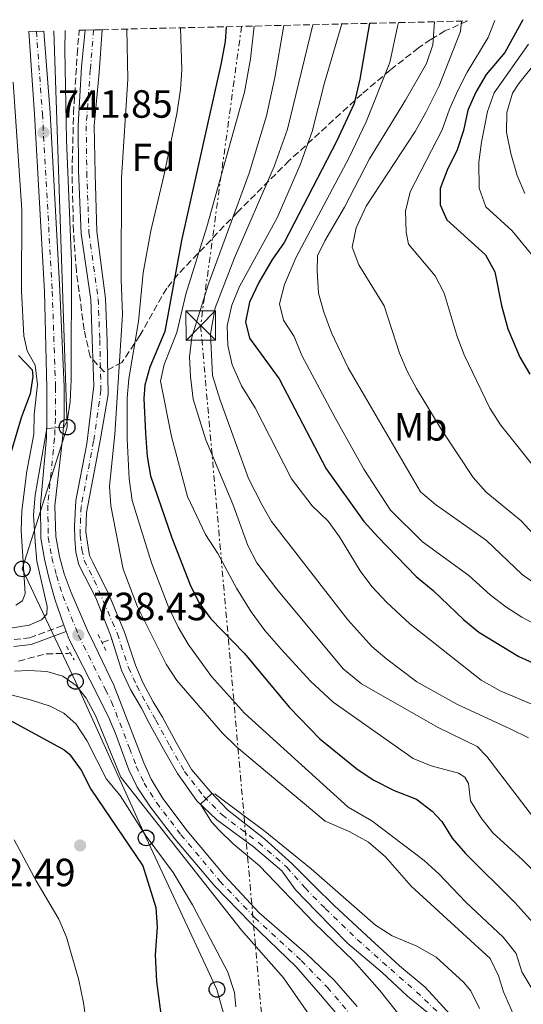
# Model space of a CAD drawing. Units: metres. Extents: x 661865 to 665328, y 4737272 to 4739666.
# Drawn here: x 662274 to 662402, y 4739348 to 4739598 of the extents above; entities that cross this region are included whole.
import ezdxf
from ezdxf.enums import TextEntityAlignment as Align

# ---------------------------------------------------------------- set-up
doc = ezdxf.new("R2010")
doc.units = ezdxf.units.M
doc.header["$MEASUREMENT"] = 0
for name, pattern in [('DGN Style 2', [1.7399219301090239, 1.043953158065414, -0.6959687720436097]), ('DGN Style 3', [2.435890702152634, 1.739921930109024, -0.6959687720436097]), ('DGN Style 4', [2.7856150101045474, 1.391937544087219, -0.6959687720436097, 0.001739921930109024, -0.6959687720436097]), ('DGN Style 7', [3.4798438602180486, 1.565929737098122, -0.6959687720436097, 0.5219765790327072, -0.6959687720436097])]:
    doc.linetypes.add(name, pattern=pattern)
for name, color, linetype, lineweight in [('Barranco lineal', 142, 'DGN Style 3', 13), ('Camino', 7, 'DGN Style 3', 0), ('Carretera', 9, 'Continuous', 0), ('Cauce permanente', 151, 'Continuous', 13), ('Cauce permanente (área)', 142, 'Continuous', 13), ('Cota de punto acotado terreno', 7, 'Continuous', 0), ('Curva de nivel directora', 30, 'Continuous', 30), ('Curva de nivel intermedia', 30, 'Continuous', 0), ('Eje cauce permanente (área)', 70, 'DGN Style 4', 0), ('Eje de carretera', 7, 'DGN Style 4', 0), ('Etiqueta de uso rústico', 92, 'Continuous', 0), ('Etiqueta de zona arbolada', 92, 'Continuous', 0), ('Línea blanca (vial)', 7, 'Continuous', 13), ('Línea eléctrica', 6, 'DGN Style 7', 0), ('Línea telefónica', 7, 'Continuous', 0), ('Margen derecho', 7, 'Continuous', 0), ('Pontón-alcantarilla (pasos de agua)', 1, 'DGN Style 2', 0), ('Poste telefónico', 7, 'Continuous', 0), ('Punto acotado terreno (símbolo)', 7, 'Continuous', 0), ('Torre eléctrica', 7, 'Continuous', 0), ('Zona arbolada', 92, 'DGN Style 3', 0)]:
    doc.layers.add(name, color=color, linetype=linetype, lineweight=lineweight)
doc.styles.add('Style-Arial', font='arial.ttf')

# ---------------------------------------------------------------- blocks, each defined once
blk = doc.blocks.new('5PATER')
at = {"layer": 'Punto acotado terreno (símbolo)', "linetype": 'Continuous', "lineweight": 0}
h = blk.add_hatch(color=51, dxfattribs=at)
edge = h.paths.add_edge_path()
edge.add_ellipse((0, 0), major_axis=(-0.1095731443231308, -0.1110710700762829), ratio=0.9994222409660317, start_angle=0, end_angle=360)
blk = doc.blocks.new('5TME')
at = {"layer": 'Torre eléctrica', "color": 7, "linetype": 'Continuous', "lineweight": 0}
for p, q in [((-0.375, 0.375), (0.375, -0.375)), ((0.3723, 0.3776), (-0.3716, -0.3784))]:
    blk.add_line(p, q, dxfattribs=at)
at = {"layer": 'Torre eléctrica', "color": 7, "linetype": 'Continuous', "lineweight": 0, "flags": 128}
blk.add_lwpolyline([(-0.375, -0.375), (0.375, -0.375), (0.375, 0.375), (-0.375, 0.375), (-0.3716, -0.3784)], dxfattribs=at)
blk = doc.blocks.new('5PTT')
at = {"layer": 'Poste telefónico', "color": 7, "linetype": 'Continuous', "lineweight": 30}
blk.add_circle((2.382683753967285e-05, 4.306399822235108e-05), 0.1995000005932858, dxfattribs=at)

msp = doc.modelspace()

# ---------------------------------------------------------------- linework, layer by layer
at = {"layer": 'Barranco lineal', "color": 142, "linetype": 'DGN Style 3', "lineweight": 13, "extrusion": (0.1382142083290934, 0.04494770998285596, 0.989381895924551), "elevation": 305293.93773758, "flags": 128}
msp.add_lwpolyline([(4302277.435271929, -2073193.266032677), (4302277.435271929, -2073195.880607211)], dxfattribs=at)
at = {"layer": 'Barranco lineal', "color": 142, "linetype": 'DGN Style 3', "lineweight": 13}
msp.add_polyline3d([(662273.9199999999, 4739435.140000001, 738.179999999993), (662280.9699999997, 4739436.99, 737.779999999999), (662286.5800000001, 4739437.08, 737.529999999999), (662287.0599999997, 4739437.24, 737.4499999999972)], dxfattribs=at)
at = {"layer": 'Camino', "color": 7, "linetype": 'DGN Style 3', "lineweight": 0}
msp.add_polyline3d([(662272.7800000015, 4739440.640000002, 739.1499999999944), (662276.7100000011, 4739441.090000001, 738.9400000000024), (662285.4899999986, 4739444.300000001, 738.4299999999931)], dxfattribs=at)
at = {"layer": 'Carretera', "color": 9, "linetype": 'Continuous', "lineweight": 0}
msp.add_polyline3d([(662356.0699999994, 4739344.05, 738.529999999999), (662350.8200000012, 4739350.270000001, 738.6300000000047), (662344.5599999982, 4739357.32, 738.679999999993), (662332.9400000019, 4739368.569999999, 738.9799999999959), (662323.8700000015, 4739377.84, 738.9799999999959), (662313.6999999993, 4739389.949999999, 739.3899999999995), (662307.5000000012, 4739397.96, 739.0899999999965), (662304.0900000002, 4739403.099999999, 738.8800000000047), (662302.0399999984, 4739407.5, 738.779999999999), (662298.5799999982, 4739416.689999999, 738.7700000000042), (662297.0200000004, 4739420.570000002, 738.7700000000042), (662293.9299999991, 4739426.74, 738.5800000000019), (662288.3099999976, 4739437.65, 738.4600000000065), (662286.7899999999, 4739440.600000001, 738.429999999993), (662286.0700000002, 4739442.65, 738.429999999993), (662285.4899999991, 4739444.3, 738.429999999993), (662283.1900000013, 4739450.869999999, 738.429999999993), (662281.6400000001, 4739456.390000001, 738.6399999999995), (662280.5100000014, 4739461.07, 738.7299999999959), (662279.6399999995, 4739466.41, 738.779999999999), (662279.539999999, 4739474.880000002, 739.0099999999949), (662281.0300000021, 4739491.970000002, 739.929999999993), (662281.1599999995, 4739496.9, 740.0800000000019), (662281.1599999995, 4739504.679999999, 740.3300000000019), (662280.5300000014, 4739529.140000001, 740.5899999999965), (662278.0199999991, 4739574.26, 742), (662276.5599999995, 4739595.319999999, 742), (662280.3700000005, 4739595.409999999, 742), (662281.9799999997, 4739574.579999999, 742), (662284.480000001, 4739529.42, 740.5899999999965), (662285.5500000018, 4739504.88, 740.3300000000019), (662285.5200000004, 4739496.920000001, 740.0800000000019), (662285.1600000005, 4739491.649999999, 739.929999999993), (662283.2100000014, 4739474.640000001, 739.0099999999949), (662283.3900000004, 4739466.800000002, 738.779999999999), (662284.329999999, 4739461.77, 738.7299999999959), (662285.5200000004, 4739457.369999999, 738.6399999999995), (662287.3000000018, 4739452.61, 738.429999999993), (662291.5100000006, 4739442.930000001, 738.429999999993), (662293.280000001, 4739439.26, 738.4700000000012), (662298.2199999985, 4739429.04, 738.5800000000019), (662305.789999999, 4739409.240000002, 738.779999999999), (662307.6499999987, 4739405.140000002, 738.8800000000047), (662310.6799999997, 4739400.140000002, 739.0899999999965), (662316.8399999997, 4739391.99, 739.3899999999995), (662326.4499999988, 4739380.500000001, 738.9799999999959), (662335.2199999996, 4739371.130000001, 738.9799999999959), (662347.2000000002, 4739360.670000001, 738.679999999993), (662354.3099999981, 4739353.970000002, 738.6300000000047), (662360.1000000016, 4739347.26, 738.529999999999)], dxfattribs=at)
at = {"layer": 'Cauce permanente', "color": 151, "linetype": 'Continuous', "lineweight": 13}
msp.add_polyline3d([(662379.8600000005, 4739344.210000001, 732.3500000000058), (662372.9800000006, 4739349.9, 732.5599999999977), (662366.5099999999, 4739355.880000001, 733.1600000000036), (662357.7699999996, 4739363.300000001, 733.2700000000042), (662349.7800000003, 4739371.430000001, 733.570000000007), (662344.4699999997, 4739376.949999999, 733.8699999999953), (662340.9100000003, 4739381.810000001, 733.8699999999953), (662333.6399999997, 4739387.960000001, 734.279999999999), (662324.3700000001, 4739394.730000001, 734.5800000000019), (662319.3499999996, 4739399.58, 735.0899999999965), (662314.4299999997, 4739406.57, 735.0899999999965), (662310.8600000005, 4739412.730000001, 735.6999999999972), (662307.1500000004, 4739419.310000001, 735.8000000000029), (662305.2000000002, 4739423.17, 735.8000000000029), (662302.4699999997, 4739427.92, 735.8000000000029), (662300.0999999996, 4739432.850000001, 735.8000000000029), (662297.6500000004, 4739440.680000001, 735.8000000000029), (662297.3300000001, 4739441.710000001, 735.8000000000029), (662293.5899999999, 4739451.25, 735.8000000000029), (662289.2699999996, 4739459.66, 735.8000000000029), (662288.4900000002, 4739462.850000001, 735.8000000000029), (662288.2199999997, 4739466.27, 735.8000000000029), (662288.1699999999, 4739469.439999999, 735.8000000000029), (662288.5300000003, 4739475.949999999, 736.1000000000058), (662291.3099999997, 4739490.439999999, 735.8999999999943), (662293.0800000001, 4739505.180000001, 736.9199999999983), (662292.7100000001, 4739517.02, 736.9199999999983), (662292.3200000003, 4739527.08, 737.1199999999953), (662289.8399999999, 4739543.810000001, 737.4199999999983), (662289.1600000003, 4739559.84, 737.4199999999983), (662289.1200000001, 4739571.380000001, 737.5200000000042), (662289.9500000002, 4739586.34, 737.7299999999959), (662290.8600000005, 4739595.66, 737.9700000000012), (662295.2000000002, 4739595.76, 738.0099999999949), (662294.4600000001, 4739584.83, 737.7299999999959), (662293.2000000002, 4739571.300000001, 737.5200000000042), (662293.4299999997, 4739559.050000001, 737.4199999999983), (662293.8799999999, 4739544.460000001, 737.4199999999983), (662296.0700000003, 4739527.41, 737.1199999999953), (662296.4900000002, 4739516.619999999, 736.9199999999983), (662296.7400000002, 4739502.960000001, 736.9199999999983), (662294.7999999998, 4739491.689999999, 735.8999999999943), (662291.1900000004, 4739472.949999999, 736.1000000000058), (662291.0199999996, 4739468, 735.8000000000029), (662291.6200000001, 4739464.130000001, 735.8000000000029), (662292, 4739461.980000001, 735.8000000000029), (662292.7999999998, 4739460.279999999, 735.8000000000029), (662296.9800000006, 4739451.880000001, 735.8000000000029), (662300.8700000001, 4739442.460000001, 735.8000000000029), (662303.7300000006, 4739434.130000001, 735.8000000000029), (662305.6100000005, 4739429.689999999, 735.8000000000029), (662308.2100000001, 4739424.779999999, 735.8000000000029), (662310.5700000003, 4739420.890000001, 735.8000000000029), (662314.0499999998, 4739414.430000001, 735.6999999999972), (662317.9199999999, 4739407.57, 735.0899999999965), (662322.8899999997, 4739401.77, 735.0899999999965), (662327.0999999996, 4739397.289999999, 734.5800000000019), (662336.5300000003, 4739389.91, 734.279999999999), (662343.5899999999, 4739383.600000001, 733.8699999999953), (662349.2300000006, 4739377.890000001, 733.8699999999953), (662354.25, 4739372.99, 733.570000000007), (662362.5300000003, 4739365.34, 733.2700000000042), (662370.8600000005, 4739357.58, 733.1600000000036), (662377.4100000003, 4739352.189999999, 732.5599999999977), (662383.79, 4739345.220000001, 732.3500000000058)], dxfattribs=at)
at = {"layer": 'Cauce permanente (área)', "color": 142, "linetype": 'Continuous', "lineweight": 13}
for points in [[(662290.8600000005, 4739595.66, 737.9700000000012), (662289.9500000002, 4739586.34, 737.7299999999959), (662289.1200000001, 4739571.380000001, 737.5200000000042), (662289.1600000003, 4739559.84, 737.4199999999983), (662289.8399999999, 4739543.810000001, 737.4199999999983), (662292.3200000003, 4739527.08, 737.1199999999953), (662292.7100000001, 4739517.02, 736.9199999999983), (662293.0800000001, 4739505.180000001, 736.9199999999983), (662291.3099999997, 4739490.439999999, 735.8999999999943), (662288.5300000003, 4739475.949999999, 736.1000000000058), (662288.1699999999, 4739469.439999999, 735.8000000000029), (662288.2199999997, 4739466.27, 735.8000000000029), (662288.4900000002, 4739462.850000001, 735.8000000000029), (662289.2699999996, 4739459.66, 735.8000000000029), (662293.5899999999, 4739451.25, 735.8000000000029), (662297.3300000001, 4739441.710000001, 735.8000000000029), (662297.6500000004, 4739440.680000001, 735.8000000000029)], [(662295.2000000002, 4739595.76, 738.0099999999949), (662294.4600000001, 4739584.83, 737.7299999999959), (662293.2000000002, 4739571.300000001, 737.5200000000042), (662293.4299999997, 4739559.050000001, 737.4199999999983), (662293.8799999999, 4739544.460000001, 737.4199999999983), (662296.0700000003, 4739527.41, 737.1199999999953), (662296.4900000002, 4739516.619999999, 736.9199999999983), (662296.7400000002, 4739502.960000001, 736.9199999999983), (662294.7999999998, 4739491.689999999, 735.8999999999943), (662291.1900000004, 4739472.949999999, 736.1000000000058), (662291.0199999996, 4739468, 735.8000000000029), (662291.6200000001, 4739464.130000001, 735.8000000000029), (662292, 4739461.980000001, 735.8000000000029), (662292.7999999998, 4739460.279999999, 735.8000000000029), (662296.9800000006, 4739451.880000001, 735.8000000000029), (662300.8700000001, 4739442.460000001, 735.8000000000029), (662303.7300000006, 4739434.130000001, 735.8000000000029), (662305.6100000005, 4739429.689999999, 735.8000000000029), (662308.2100000001, 4739424.779999999, 735.8000000000029), (662310.5700000003, 4739420.890000001, 735.8000000000029), (662314.0499999998, 4739414.430000001, 735.6999999999972), (662317.9199999999, 4739407.57, 735.0899999999965), (662322.8899999997, 4739401.77, 735.0899999999965), (662327.0999999996, 4739397.289999999, 734.5800000000019), (662336.5300000003, 4739389.91, 734.279999999999), (662343.5899999999, 4739383.600000001, 733.8699999999953), (662349.2300000006, 4739377.890000001, 733.8699999999953), (662354.25, 4739372.99, 733.570000000007), (662362.5300000003, 4739365.34, 733.2700000000042), (662370.8600000005, 4739357.58, 733.1600000000036), (662377.4100000003, 4739352.189999999, 732.5599999999977), (662383.79, 4739345.220000001, 732.3500000000058)], [(662297.6500000004, 4739440.680000001, 735.8000000000029), (662300.0999999996, 4739432.850000001, 735.8000000000029), (662302.4699999997, 4739427.92, 735.8000000000029), (662305.2000000002, 4739423.17, 735.8000000000029), (662307.1500000004, 4739419.310000001, 735.8000000000029), (662310.8600000005, 4739412.730000001, 735.6999999999972), (662314.4299999997, 4739406.57, 735.0899999999965), (662319.3499999996, 4739399.58, 735.0899999999965), (662324.3700000001, 4739394.730000001, 734.5800000000019), (662333.6399999997, 4739387.960000001, 734.279999999999), (662340.9100000003, 4739381.810000001, 733.8699999999953), (662344.4699999997, 4739376.949999999, 733.8699999999953), (662349.7800000003, 4739371.430000001, 733.570000000007), (662357.7699999996, 4739363.300000001, 733.2700000000042), (662366.5099999999, 4739355.880000001, 733.1600000000036), (662372.9800000006, 4739349.9, 732.5599999999977), (662379.8600000005, 4739344.210000001, 732.3500000000058)]]:
    msp.add_polyline3d(points, dxfattribs=at)
at = {"layer": 'Curva de nivel directora', "color": 30, "linetype": 'Continuous', "lineweight": 30, "flags": 128}
for points, elevation in [([(662363.2500000005, 4739597.380000001), (662360.8099999997, 4739583.17), (662359.3500000001, 4739576.960000001), (662354.8699999986, 4739567.289999999), (662341.5800000004, 4739541.62), (662338.4199999999, 4739537.100000001), (662335.1099999996, 4739531.430000001), (662332.7000000001, 4739526.480000001), (662331.6999999987, 4739521.440000001), (662332.7400000002, 4739517.279999999), (662340.3099999987, 4739506.939999999), (662352.2199999999, 4739484.02), (662361.829999999, 4739470.62), (662365.3799999985, 4739466.720000002), (662375.1599999996, 4739456.660000001), (662379.44, 4739453.12), (662387.2400000007, 4739445.640000002), (662391.1199999988, 4739442.49), (662401.3099999989, 4739436.310000001), (662406.5199999991, 4739433.960000001)], 775.0000000000002), ([(662402.2999999991, 4739598.300000003), (662397.6799999991, 4739589.970000002), (662392.9999999986, 4739584.37), (662390.3599999989, 4739579.830000001), (662388.3200000003, 4739575.270000001), (662387.2199999985, 4739570.119999999), (662385.589999999, 4739565.160000001), (662383.0299999998, 4739560.04), (662381.2799999996, 4739555.380000004), (662381.2799999996, 4739551.220000001), (662382.9200000003, 4739547.350000001), (662392.7599999993, 4739538.5), (662395.2099999991, 4739534.119999999), (662396.8799999988, 4739525.570000002), (662398.5199999994, 4739519.619999999), (662401.5599999994, 4739512.470000002), (662404.0699999994, 4739508.15)], 800.0000000000002), ([(662326.759999999, 4739596.51), (662326.4999999997, 4739592.770000001), (662325.4499999991, 4739586.940000001), (662315.4299999988, 4739542.100000001), (662311.1999999998, 4739519.020000001), (662307.3799999999, 4739509.940000001), (662306.0999999992, 4739505.300000001), (662305.7999999997, 4739501.91), (662306.2199999999, 4739493.130000004), (662306.6800000003, 4739487.189999999), (662307.5499999998, 4739482.260000001), (662312.959999999, 4739466.480000001), (662317.6300000005, 4739454.550000001), (662319.85, 4739450.070000002), (662322.8999999987, 4739445.91), (662331.3700000001, 4739437.130000004), (662342.8599999989, 4739423.29), (662350.6299999985, 4739415.400000002), (662360.0000000006, 4739407.699999999), (662364.1600000003, 4739404.95), (662369.5699999994, 4739402.189999999), (662375.24, 4739400.029999998), (662379.2000000008, 4739396.970000001), (662381.6599999995, 4739394.310000001), (662384.3499999985, 4739390.100000001), (662387.6699999999, 4739386.230000001), (662400.2400000005, 4739373.690000001), (662407.9299999997, 4739365.28)], 750.0000000000001), ([(662273.9500000007, 4739512.869999999), (662277.4199999997, 4739509.260000002), (662277.5499999992, 4739507.550000002), (662276.8899999999, 4739503.100000001), (662274.5799999987, 4739497.010000001), (662270.1599999998, 4739482.080000003)], 750.0000000000001), ([(662271.6799999997, 4739420.140000001), (662285.5099999988, 4739412.600000001), (662286.9100000003, 4739411.420000001), (662289.8699999995, 4739407.359999999), (662292.3499999985, 4739402.540000001), (662305.5400000004, 4739383.07), (662308.9099999988, 4739372.480000002), (662309.2399999996, 4739367.49), (662308.7500000001, 4739360.45), (662309.0299999996, 4739353.660000003), (662310.4800000001, 4739342.74)], 750.0000000000001)]:
    msp.add_lwpolyline(points, dxfattribs=dict(at, elevation=elevation))
at = {"layer": 'Curva de nivel intermedia', "color": 30, "linetype": 'Continuous', "lineweight": 0, "flags": 128}
for points, elevation in [([(662356.2200000009, 4739597.210000002), (662351.8399999999, 4739582.260000001), (662348.7000000017, 4739569.84), (662345.5800000015, 4739561.369999998), (662339.79, 4739547.880000001), (662330.140000001, 4739530.46), (662328.1900000017, 4739525.690000001), (662327.0000000005, 4739520.429999999), (662327.2300000006, 4739515.429999999), (662328.2800000011, 4739510.46), (662330.7199999997, 4739505.180000001), (662334.1500000008, 4739499.569999999), (662343.4500000012, 4739481.51), (662348.6799999994, 4739474.599999999), (662352.7100000017, 4739470.74), (662355.6500000008, 4739466.71), (662360.85, 4739458.109999999), (662363.8200000006, 4739454.100000001), (662367.5900000012, 4739450.099999999), (662373.5400000013, 4739444.619999998), (662391.7200000001, 4739430.310000001), (662396.5500000003, 4739427.57), (662405.7900000005, 4739423.660000001)], 770), ([(662370.6600000003, 4739597.550000001), (662370.3700000017, 4739596.609999998), (662368.4299999995, 4739587.369999997), (662362.4000000011, 4739572.31), (662358.1100000018, 4739563.279999999), (662344.6400000004, 4739537.880000001), (662341.650000002, 4739530.949999999), (662340.3399999999, 4739525.999999999), (662341.3700000005, 4739521.890000001), (662344.1100000007, 4739517.710000001), (662346.0199999996, 4739512.909999999), (662354.4999999999, 4739496.999999999), (662361.8600000002, 4739483.930000001), (662368.5800000015, 4739473.519999999), (662376.7700000012, 4739465.499999999), (662388.5300000004, 4739456.930000001), (662393.9700000009, 4739451.989999999), (662397.9299999994, 4739448.920000001), (662402.0399999998, 4739446.31), (662418.2699999996, 4739437.590000001)], 780.0000000000001), ([(662379.8300000011, 4739597.770000001), (662379.3600000017, 4739591.9), (662377.7400000012, 4739587.16), (662372.4100000003, 4739577.819999999), (662363.2500000005, 4739562.929999998), (662356.8900000014, 4739550.609999998), (662351.8900000014, 4739542.080000001), (662350.0600000008, 4739538.220000001), (662349.9300000012, 4739534.419999998), (662350.2599999997, 4739528.71), (662351.6000000008, 4739523.899999999), (662353.6300000005, 4739518.609999999), (662357.8500000003, 4739509.749999999), (662376.2300000002, 4739478.199999999), (662380.0600000013, 4739474.929999999), (662393.0300000021, 4739465.789999999), (662402.1600000006, 4739457.170000001), (662406.2199999996, 4739454.249999999)], 785), ([(662386.7100000011, 4739597.929999999), (662386.4299999994, 4739595.329999999), (662381.0200000004, 4739581.509999999), (662377.6400000006, 4739574.67), (662374.8600000001, 4739569.88), (662362.4200000013, 4739550.9), (662359.8600000021, 4739545.369999998), (662358.8400000005, 4739540.470000002), (662360.5300000003, 4739535.949999999), (662366.9600000009, 4739525.55), (662370.8800000015, 4739513.470000001), (662372.8700000007, 4739508.890000001), (662375.24, 4739504.480000001), (662381.4900000019, 4739494.13), (662389.6799999992, 4739481.850000001), (662392.9600000007, 4739478.069999999), (662401.87, 4739470.800000001), (662405.9300000013, 4739466.42)], 790.0000000000001), ([(662395.1700000011, 4739598.13), (662393.4700000002, 4739593.779999998), (662388.1000000013, 4739584.909999999), (662385.760000001, 4739580.249999999), (662383.6700000011, 4739575.57), (662381.8000000003, 4739570.279999999), (662373.6300000007, 4739554.49), (662372.4100000003, 4739549.630000001), (662372.5700000012, 4739544.230000001), (662373.2300000006, 4739541.210000001), (662379.9699999997, 4739533.17), (662382.2400000006, 4739528.71), (662385.5599999998, 4739517.689999999), (662387.3300000001, 4739513.019999999), (662393.9300000007, 4739499.5), (662396.5700000003, 4739495.249999999), (662407.410000001, 4739481.76)], 795), ([(662271.8899999997, 4739443.509999999), (662276.5999999993, 4739444.31), (662279.7599999999, 4739445.659999999), (662281.0899999997, 4739447.079999999), (662281.2100000004, 4739449.06), (662278.6199999999, 4739460.519999999), (662278.1399999993, 4739465.499999999), (662277.7800000017, 4739472.34), (662278.2000000018, 4739477.32), (662281.0899999997, 4739494.300000002), (662285.4400000017, 4739494.619999999), (662286.2700000008, 4739496.179999999), (662287.1000000001, 4739501.109999999), (662287.3100000003, 4739506.710000001), (662287.4199999998, 4739536.849999998), (662286.1800000014, 4739567.680000001), (662285.7400000012, 4739590.510000001), (662285.8000000014, 4739595.539999999)], 740.0000000000001), ([(662301.5199999993, 4739595.91), (662301.7400000006, 4739583.13), (662300.1600000003, 4739558.06), (662300.0500000007, 4739532.26), (662300.4300000007, 4739523.34), (662298.4400000015, 4739492.830000001), (662297.0600000002, 4739479.609999999), (662297.4199999999, 4739474.63), (662300.5700000017, 4739458.519999999), (662304.2199999995, 4739448.920000001), (662311.4900000005, 4739434.359999998), (662314.2400000019, 4739430.179999999), (662325.8100000012, 4739416.81), (662329.3899999999, 4739413.320000002), (662352.0099999999, 4739394.449999999), (662358.1200000008, 4739391.82), (662363.0300000014, 4739389.099999998), (662367.380000001, 4739385.359999998), (662373.880000001, 4739377.88), (662393.9599999997, 4739359.52), (662396.100000001, 4739355.060000001), (662397.3400000016, 4739351.009999999), (662400.3700000001, 4739344.24)], 740.0000000000001), ([(662315.1600000006, 4739596.239999999), (662315.5100000015, 4739585.51), (662315.1400000005, 4739580.529999998), (662314.1900000006, 4739574.369999998), (662310.9500000017, 4739558.569999999), (662307.5900000001, 4739544.630000001), (662305.6800000012, 4739533.9), (662304.500000001, 4739521.499999999), (662302.04, 4739506.98), (662301.5400000017, 4739501.99), (662301.5400000017, 4739491.710000001), (662302.0700000013, 4739481.489999999), (662302.8800000005, 4739475.98), (662307.7700000011, 4739460.17), (662312.1699999999, 4739448.67), (662314.5400000014, 4739443.750000001), (662317.1200000008, 4739439.460000001), (662323.0100000006, 4739431.220000001), (662331.4300000005, 4739421.850000001), (662357.8700000005, 4739397.999999999), (662363.8899999999, 4739394.480000001), (662377.1700000013, 4739384.369999998), (662380.8800000016, 4739381.029999999), (662387.7900000005, 4739373.779999998), (662397.260000001, 4739364.869999999), (662400.5800000003, 4739360.77), (662401.9999999997, 4739356.109999999), (662404.8800000009, 4739351.410000001)], 745), ([(662333.9000000004, 4739596.680000001), (662332.9400000015, 4739588.38), (662331.4300000005, 4739579.9), (662321.8300000003, 4739545.579999999), (662316.4800000016, 4739528.48), (662314.2100000007, 4739518.740000002), (662311.0099999999, 4739510.59), (662310.0700000012, 4739506.380000001), (662312.8899999997, 4739492.23), (662316.9100000008, 4739477.029999998), (662321.4900000007, 4739467.380000001), (662324.64, 4739462.49), (662329.3899999999, 4739453.689999999), (662333.1800000007, 4739447.66), (662336.6100000016, 4739442.930000001), (662340.7500000012, 4739438.17), (662348.2700000004, 4739430.009999999), (662353.9900000002, 4739424.67), (662374.3400000016, 4739410.33), (662378.9900000007, 4739408.49), (662385.9600000001, 4739406.640000001), (662387.5700000015, 4739405.619999998), (662388.4299999998, 4739404), (662389.0100000009, 4739399.560000001), (662391.6100000005, 4739395.369999998), (662394.6500000004, 4739391.409999999), (662402.3200000015, 4739384.480000001), (662407.1699999997, 4739379.59)], 755), ([(662341.4700000009, 4739596.859999998), (662339.1599999998, 4739583.600000001), (662337.0200000008, 4739573.829999999), (662332.6200000019, 4739559.27), (662322.2900000009, 4739531.100000001), (662318.0599999997, 4739517.579999999), (662317.4699999995, 4739512.560000001), (662317.6799999997, 4739507.569999999), (662318.3700000005, 4739501.789999999), (662321.6100000013, 4739491.430000001), (662328.4600000001, 4739475.05), (662332.2999999999, 4739464.560000001), (662334.6, 4739460.11), (662339.6500000015, 4739453.449999999), (662356.5700000018, 4739433.179999998), (662361.1900000019, 4739429.380000001), (662380.7300000018, 4739418.210000002), (662390.6300000015, 4739413.41), (662393.1500000005, 4739410.829999999), (662406.3600000005, 4739393.59)], 760), ([(662348.8, 4739597.029999998), (662342.3800000006, 4739570.409999999), (662339.0200000012, 4739560.99), (662328.9000000004, 4739537.699999999), (662323.9900000019, 4739525.009999998), (662322.7800000003, 4739518.399999999), (662323.280000001, 4739507.8), (662325.1500000019, 4739501.800000001), (662332.480000001, 4739481.55), (662335.8200000004, 4739474.949999999), (662338.3100000004, 4739470.609999998), (662357.7400000008, 4739445.630000001), (662363.8899999999, 4739438.889999999), (662367.6900000018, 4739435.639999999), (662375.3499999995, 4739429.890000001), (662385.5100000007, 4739424.139999999), (662399.2300000002, 4739417.850000001), (662403.7300000018, 4739415.609999999)], 765.0000000000001), ([(662410.5900000016, 4739593.699999998), (662401.2500000009, 4739582.05), (662399.6300000005, 4739579.640000001), (662398.2100000011, 4739574.689999999), (662398.0999999992, 4739569.679999999), (662399.2100000001, 4739564.279999998), (662400.8700000008, 4739558.699999999), (662402.7999999998, 4739554.079999999)], 810), ([(662403.7800000011, 4739592.07), (662394.9600000011, 4739579.689999999), (662393.26, 4739574.980000001), (662391.7900000016, 4739567.109999998), (662391.100000001, 4739562.039999999), (662391.2000000015, 4739555.470000001), (662392.86, 4739550.710000001), (662399.57, 4739544.550000001), (662405.0199999993, 4739537.949999998)], 805.0000000000001), ([(662272.5900000016, 4739582.41), (662274.780000002, 4739549.949999998), (662274.7000000017, 4739529.239999999), (662275.3099999997, 4739517.84), (662276.120000001, 4739514.080000001), (662278.1399999993, 4739510.429999998), (662278.7200000006, 4739505.470000001), (662277.9000000001, 4739497.9), (662277.8300000008, 4739492.9), (662276.0600000005, 4739483.430000001), (662274.780000002, 4739473.349999999), (662274.5600000008, 4739468.36), (662275.6000000001, 4739452.289999999), (662274.9699999997, 4739450.439999999), (662273.2500000009, 4739449.37)], 745), ([(662349.4100000003, 4739342.949999998), (662341.4000000017, 4739354.550000001), (662330.6500000004, 4739366.689999999), (662300.0000000016, 4739405.63), (662293.5100000006, 4739421.329999999), (662291.1600000014, 4739425.699999999), (662288.6100000012, 4739428.939999998), (662285.1700000013, 4739431.27), (662281.1100000021, 4739432.519999999), (662276.520000001, 4739432.77), (662272.8900000011, 4739432.590000001)], 740.0000000000001), ([(662256.4100000011, 4739430.599999999), (662277.1900000017, 4739425.189999999), (662281.9600000015, 4739423.679999999), (662285.4300000004, 4739421.929999999), (662288.5799999998, 4739419.119999999), (662291.2900000011, 4739414.899999999), (662296.3400000003, 4739405.100000001), (662299.7600000004, 4739400.949999999), (662306.1799999997, 4739390.970000002), (662313.2500000017, 4739381.390000002), (662318.1700000013, 4739373.15), (662327.1700000003, 4739356.02), (662328.8800000001, 4739350.850000001), (662329.2700000014, 4739347.180000001)], 745), ([(662371.7500000009, 4739343.939999999), (662365.9300000005, 4739351.349999998), (662359.2500000017, 4739358.789999999), (662349.0700000006, 4739368.619999999), (662335.2600000016, 4739383.07), (662328.5800000007, 4739388.62), (662325.0300000012, 4739392.100000001), (662323.0599999997, 4739394.220000002), (662320.2500000001, 4739398.709999999), (662321.6900000018, 4739400.09), (662323.0199999996, 4739401.369999999), (662323.280000001, 4739401.350000001), (662324.0200000008, 4739401.3), (662336.7300000001, 4739391.800000001), (662348.4300000012, 4739382.33), (662364.8200000018, 4739367.940000001), (662369.0199999996, 4739365.220000001), (662375.3200000006, 4739362.58), (662380.2400000001, 4739359.849999999), (662387.2200000006, 4739353.460000001), (662389.0300000011, 4739351.289999999), (662391.2700000008, 4739346.789999999)], 735.0000000000001), ([(662272.8100000008, 4739200.569999999), (662276.7500000012, 4739203.649999999), (662282.4800000022, 4739213.849999999), (662286.0600000008, 4739217.369999999), (662289.9400000012, 4739219.740000002), (662294.8300000017, 4739220.76), (662297.9200000007, 4739222.52), (662298.5700000012, 4739223.23), (662300.7300000002, 4739227.699999998), (662301.2700000012, 4739231.520000001), (662302.42, 4739235.84), (662306.2100000009, 4739245.26), (662306.6, 4739250.24), (662302.6799999994, 4739269.699999999), (662301.5500000005, 4739288.619999998), (662298.1500000008, 4739312.099999999), (662296.8700000001, 4739318.109999998), (662292.3700000007, 4739335.109999999), (662290.4300000005, 4739348.17), (662289.2600000015, 4739353.939999999), (662286.1600000013, 4739364.9), (662284.1900000023, 4739369.489999999), (662278.4099999998, 4739379.239999998), (662272.7999999995, 4739389.680000001)], 755)]:
    msp.add_lwpolyline(points, dxfattribs=dict(at, elevation=elevation))
at = {"layer": 'Eje cauce permanente (área)', "color": 70, "linetype": 'DGN Style 4', "lineweight": 0}
msp.add_polyline3d([(662293.04, 4739595.710000001, 737.9900000000052), (662292.2000000002, 4739585.58, 737.7299999999959), (662291.1600000003, 4739571.34, 737.5200000000042), (662291.2999999998, 4739559.439999999, 737.4199999999983), (662291.8600000005, 4739544.130000001, 737.4199999999983), (662294.2000000002, 4739527.25, 737.1199999999953), (662294.5999999996, 4739516.82, 736.9199999999983), (662294.9100000003, 4739504.07, 736.9199999999983), (662293.0499999998, 4739491.060000001, 735.8999999999943), (662289.8600000005, 4739474.449999999, 736.1000000000058), (662289.5999999996, 4739468.720000001, 735.8000000000029), (662289.6200000001, 4739467.130000001, 735.8000000000029), (662290.0599999997, 4739463.49, 735.8000000000029), (662290.6399999997, 4739460.82, 735.8000000000029), (662293.1900000004, 4739455.76, 735.8000000000029), (662299.0999999996, 4739442.08, 735.8000000000029), (662301.9100000003, 4739433.49, 735.8000000000029), (662304.04, 4739428.810000001, 735.8000000000029), (662306.7000000002, 4739423.970000001, 735.8000000000029), (662308.8600000005, 4739420.100000001, 735.8000000000029), (662312.4500000002, 4739413.58, 735.6999999999972), (662316.1699999999, 4739407.07, 735.0899999999965), (662321.1200000001, 4739400.67, 735.0899999999965), (662325.7300000006, 4739396.01, 734.5800000000019), (662335.0800000001, 4739388.930000001, 734.279999999999), (662342.25, 4739382.699999999, 733.8699999999953), (662346.8499999996, 4739377.42, 733.8699999999953), (662352.0199999996, 4739372.210000001, 733.570000000007), (662360.1500000004, 4739364.32, 733.2700000000042), (662368.6799999997, 4739356.730000001, 733.1600000000036), (662375.2000000002, 4739351.039999999, 732.5599999999977), (662381.8200000003, 4739344.710000001, 732.3500000000058)], dxfattribs=at)
at = {"layer": 'Eje de carretera', "color": 7, "linetype": 'DGN Style 4', "lineweight": 0}
msp.add_polyline3d([(662278.4699999979, 4739595.369999999, 742.0000000000001), (662279.999999999, 4739574.420000002, 742.0000000000001), (662282.5100000014, 4739529.279999999, 740.5899999999965), (662283.3500000017, 4739504.78, 740.3300000000019), (662283.3399999985, 4739496.91, 740.0800000000019), (662283.0900000002, 4739491.810000001, 739.929999999993), (662281.3700000015, 4739474.760000002, 739.0099999999949), (662281.5100000021, 4739466.600000001, 738.7799999999991), (662282.4200000019, 4739461.42, 738.729999999996), (662283.5799999975, 4739456.880000004, 738.6399999999995), (662285.2399999984, 4739451.740000002, 738.4299999999931), (662289.1499999977, 4739441.770000001, 738.4299999999931), (662296.07, 4739427.890000002, 738.5800000000019), (662297.6200000012, 4739424.810000001, 738.6300000000047), (662302.1799999987, 4739412.960000001, 738.7799999999991), (662303.9099999988, 4739408.37, 738.7799999999991), (662305.8700000012, 4739404.120000001, 738.8800000000047), (662309.0899999999, 4739399.050000002, 739.0899999999965), (662315.2700000001, 4739390.970000002, 739.3899999999996), (662325.1600000008, 4739379.17, 738.9799999999959), (662334.0799999969, 4739369.850000001, 738.9799999999959), (662345.8799999988, 4739358.99, 738.6799999999931), (662352.5599999975, 4739352.119999999, 738.6300000000047), (662358.0799999983, 4739345.65, 738.529999999999)], dxfattribs=at)
at = {"layer": 'Línea blanca (vial)', "color": 7, "linetype": 'Continuous', "lineweight": 13, "elevation": 738.4299999999931, "flags": 128}
msp.add_lwpolyline([(662285.4899999986, 4739444.300000001), (662286.0699999997, 4739442.650000001)], dxfattribs=at)
at = {"layer": 'Línea blanca (vial)', "color": 7, "linetype": 'Continuous', "lineweight": 13}
for points in [[(662276.5599999991, 4739595.32, 742.0000000000001), (662278.0199999987, 4739574.260000001, 742.0000000000001), (662280.530000001, 4739529.140000002, 740.5899999999965), (662281.159999999, 4739504.680000001, 740.3300000000019), (662281.159999999, 4739496.900000001, 740.0800000000019), (662281.0300000017, 4739491.970000003, 739.929999999993), (662279.5399999986, 4739474.880000002, 739.0099999999949), (662279.6399999991, 4739466.410000001, 738.7799999999991), (662280.5100000009, 4739461.070000002, 738.729999999996), (662281.6399999995, 4739456.390000001, 738.6399999999995), (662283.1900000008, 4739450.869999999, 738.4299999999931), (662285.4899999986, 4739444.300000001, 738.4299999999931)], [(662280.37, 4739595.41, 742.0000000000001), (662281.9799999993, 4739574.58, 742.0000000000001), (662284.4800000006, 4739529.420000001, 740.5899999999965), (662285.5500000013, 4739504.880000001, 740.3300000000019), (662285.5199999999, 4739496.920000001, 740.0800000000019), (662285.16, 4739491.65, 739.929999999993), (662283.2100000009, 4739474.640000001, 739.0099999999949), (662283.3899999997, 4739466.800000002, 738.7799999999991), (662284.3299999986, 4739461.770000001, 738.729999999996), (662285.5199999999, 4739457.369999999, 738.6399999999995), (662287.3000000013, 4739452.610000002, 738.4299999999931), (662291.5100000001, 4739442.930000001, 738.4299999999931), (662293.2800000004, 4739439.26, 738.4700000000014), (662298.2199999979, 4739429.040000001, 738.5800000000019), (662305.7899999986, 4739409.240000002, 738.7799999999991), (662307.6499999983, 4739405.140000002, 738.8800000000047), (662310.6799999991, 4739400.140000002, 739.0899999999965), (662316.8399999992, 4739391.99, 739.3899999999996), (662326.4499999983, 4739380.500000002, 738.9799999999959), (662335.2199999992, 4739371.130000002, 738.9799999999959), (662347.1999999997, 4739360.670000001, 738.6799999999931), (662354.3099999976, 4739353.970000003, 738.6300000000047), (662360.1000000011, 4739347.26, 738.529999999999)], [(662286.0699999997, 4739442.650000001, 738.4299999999931), (662286.7899999995, 4739440.600000001, 738.4299999999931), (662288.3099999971, 4739437.65, 738.4600000000065), (662293.9299999987, 4739426.740000002, 738.5800000000019), (662297.0199999999, 4739420.570000002, 738.7700000000042), (662298.5799999977, 4739416.689999999, 738.7700000000042), (662302.0399999978, 4739407.5, 738.7799999999991), (662304.0899999997, 4739403.100000001, 738.8800000000047), (662307.5000000007, 4739397.960000001, 739.0899999999965), (662313.6999999988, 4739389.95, 739.3899999999996), (662323.870000001, 4739377.84, 738.9799999999959), (662332.9400000015, 4739368.57, 738.9799999999959), (662344.5599999977, 4739357.32, 738.6799999999931), (662350.8200000006, 4739350.270000001, 738.6300000000047), (662356.0699999989, 4739344.050000001, 738.529999999999)]]:
    msp.add_polyline3d(points, dxfattribs=at)
at = {"layer": 'Línea eléctrica', "color": 6, "linetype": 'DGN Style 7', "lineweight": 0}
msp.add_polyline3d([(662330.6900000012, 4739596.600000001, 752.75), (662320.2800000019, 4739520.49, 761.4700000000012), (662336.0500000011, 4739342.25, 743.5099999999949), (662339.543392184, 4739297.826674626, 744.4421000000002), (662345.5700000008, 4739221.189999999, 746.0500000000029), (662411.4799999995, 4739007.409999999, 728.8500000000058), (662427.4200000009, 4738883.42, 728.3800000000047), (662459.3898931799, 4738842.860296113, 735.508600000001), (662508.3700000001, 4738780.720000002, 746.429999999993), (662615.0399999997, 4738643.310000001, 754.279999999999), (662672.5799999977, 4738538.290000002, 743.1600000000036), (662732.2500000005, 4738425.940000001, 746.8999999999943), (662772.7800000008, 4738364.040000001, 748.9400000000023), (662821.9200000013, 4738242.81, 728.0500000000029), (662894.8099999984, 4738066.489999999, 728.070000000007), (662930.9400000023, 4737971.470000001, 709.4499999999972), (662917.0900000009, 4737847.58, 722.029999999999), (662910.7600000009, 4737761.640000001, 713.1100000000006), (662897.0362415093, 4737600.587447799, 702.6190999999964), (662891.5300000015, 4737535.970000002, 698.4100000000036), (662879.6800000007, 4737398.779999998, 698.4799999999959), (662870.6999999997, 4737294.790000001, 704.7599999999949)], dxfattribs=at)
at = {"layer": 'Línea telefónica', "color": 7, "linetype": 'Continuous', "lineweight": 0}
msp.add_polyline3d([(662282.9299999997, 4739595.470000002, 741.0500000000029), (662286.3000000004, 4739494.649999999, 739.570000000007), (662274.8899999999, 4739458.58, 745.1900000000023), (662288.4100000004, 4739429.960000001, 739.7700000000042), (662306.4100000004, 4739390.15, 745.2899999999936), (662324.4300000004, 4739351.62, 746.1100000000006), (662339.543392184, 4739297.826674626, 746.1778000000049), (662348.9600000015, 4739264.31, 746.2200000000012), (662360.6700000016, 4739222.850000001, 740.9499999999972), (662371.0000000005, 4739189.609999999, 730.8099999999977), (662387.4400000024, 4739130.63, 732.3099999999977), (662425.920000001, 4739024.159999999, 731.0899999999965), (662451.3700000008, 4738888.180000001, 726.929999999993), (662459.3898931799, 4738842.860296113, 725.459400000007), (662468.9300000004, 4738788.949999999, 723.7100000000065), (662482.2100000018, 4738751.160000001, 722.25), (662526.7800000014, 4738700.749999999, 720.9900000000052), (662547.230000001, 4738659.13, 719.6600000000036), (662622.6499999983, 4738527.699999999, 717.6399999999995), (662642.7000000001, 4738490.069999999, 717.2299999999959), (662689.9800000008, 4738409.5, 713.9199999999983), (662706.6200000017, 4738345.390000001, 713.5500000000029), (662741.7299999997, 4738283.960000002, 710.3999999999943)], dxfattribs=at)
at = {"layer": 'Margen derecho', "color": 7, "linetype": 'Continuous', "lineweight": 0}
msp.add_polyline3d([(662272.7699999983, 4739438.880000004, 739.1499999999944), (662277.1099999989, 4739439.380000001, 738.9400000000024), (662286.0699999997, 4739442.650000001, 738.4299999999931)], dxfattribs=at)
at = {"layer": 'Pontón-alcantarilla (pasos de agua)', "color": 1, "linetype": 'DGN Style 2', "lineweight": 0, "extrusion": (0.01808004577220868, -0.03755086429440402, 0.9991311448131412), "elevation": -165258.3030323118, "flags": 128}
msp.add_lwpolyline([(2652772.117982479, 3979501.707276071), (2652772.117982479, 3979496.908442879)], dxfattribs=at)
at = {"layer": 'Pontón-alcantarilla (pasos de agua)', "color": 1, "linetype": 'DGN Style 2', "lineweight": 0, "elevation": 738.2700000000042, "flags": 128}
msp.add_lwpolyline([(662286.1200000001, 4739438.949999999), (662288.0700000003, 4739435.42)], dxfattribs=at)
at = {"layer": 'Zona arbolada', "color": 92, "linetype": 'DGN Style 3', "lineweight": 0}
msp.add_polyline3d([(662289.3799999999, 4739595.619999999, 743.5), (662290.8600000005, 4739595.66, 737.9700000000012), (662295.2000000002, 4739595.76, 738.0099999999949), (662388.1699999999, 4739597.970000001, 797.6399999999995), (662382.4699999997, 4739595.430000001, 792.9799999999959), (662378.8499999996, 4739593.279999999, 790.320000000007), (662375.75, 4739591.130000001, 788.4600000000065), (662368.4900000002, 4739585.449999999, 784.8600000000006), (662361.3099999997, 4739579.390000001, 781.4799999999959), (662342.8499999996, 4739562.460000001, 772.0599999999977), (662329.6699999999, 4739549.350000001, 764.8000000000029), (662314.5199999996, 4739533.550000001, 756.2100000000065), (662311.6399999997, 4739529.980000001, 754.3600000000006), (662304.8200000003, 4739517.930000001, 748.7200000000012), (662300.2300000006, 4739511.119999999, 745.6600000000036), (662295.7100000001, 4739508.710000001, 745.2599999999949), (662292.1600000003, 4739512.58, 745.1000000000058), (662290.6200000001, 4739519.430000001, 744.929999999993), (662288.6500000004, 4739534.439999999, 744.529999999999), (662287.9100000003, 4739544.460000001, 744.25), (662287.5499999998, 4739559.480000001, 743.8800000000047), (662287.9299999997, 4739574.49, 743.5899999999965), (662288.8600000005, 4739589.449999999, 743.4400000000023)], close=True, dxfattribs=at)
msp.add_polyline3d([(662388.1699999999, 4739597.970000001, 797.6399999999995), (662382.4699999997, 4739595.430000001, 792.9799999999959), (662378.8499999996, 4739593.279999999, 790.320000000007), (662375.75, 4739591.130000001, 788.4600000000065), (662368.4900000002, 4739585.449999999, 784.8600000000006), (662361.3099999997, 4739579.390000001, 781.4799999999959), (662342.8499999996, 4739562.460000001, 772.0599999999977), (662329.6699999999, 4739549.350000001, 764.8000000000029), (662314.5199999996, 4739533.550000001, 756.2100000000065), (662311.6399999997, 4739529.980000001, 754.3600000000006), (662304.8200000003, 4739517.930000001, 748.7200000000012), (662300.2300000006, 4739511.119999999, 745.6600000000036), (662295.7100000001, 4739508.710000001, 745.2599999999949), (662292.1600000003, 4739512.58, 745.1000000000058), (662290.6200000001, 4739519.430000001, 744.929999999993), (662288.6500000004, 4739534.439999999, 744.529999999999), (662287.9100000003, 4739544.460000001, 744.25), (662287.5499999998, 4739559.480000001, 743.8800000000047), (662287.9299999997, 4739574.49, 743.5899999999965), (662288.8600000005, 4739589.449999999, 743.4400000000023), (662289.3799999999, 4739595.619999999, 743.5)], dxfattribs=at)

# ---------------------------------------------------------------- block references
at = {"layer": 'Poste telefónico', "color": 7, "linetype": 'Continuous', "lineweight": 0, "xscale": 10, "yscale": 10, "zscale": 10}
for p in [(662286.3000000004, 4739494.649999999, 739.570000000007), (662274.8899999999, 4739458.58, 745.1900000000023), (662288.4100000004, 4739429.960000001, 739.7700000000042), (662306.4100000004, 4739390.15, 745.2899999999936), (662324.4300000004, 4739351.62, 746.1100000000006)]:
    msp.add_blockref('5PTT', p, dxfattribs=at)
at = {"layer": 'Punto acotado terreno (símbolo)', "color": 7, "linetype": 'Continuous', "lineweight": 0, "xscale": 10, "yscale": 10, "zscale": 10}
for p in [(662280.2699999994, 4739569.609999999, 741.8500000000058), (662289.1499999977, 4739441.770000001, 738.4299999999935), (662289.609999998, 4739388.24, 752.4900000000057)]:
    msp.add_blockref('5PATER', p, dxfattribs=at)
at = {"layer": 'Torre eléctrica', "color": 7, "linetype": 'Continuous', "lineweight": 0, "xscale": 10, "yscale": 10, "zscale": 10}
msp.add_blockref('5TME', (662320.2800000019, 4739520.49, 761.4700000000012), dxfattribs=at)

# ---------------------------------------------------------------- texts
at = {"layer": 'Cota de punto acotado terreno', "color": 7, "linetype": 'Continuous', "lineweight": 0, "style": 'Style-Arial'}
for s, p in [('741.85', (662284.0200000005, 4739573.359999999, 741.8500000000058)), ('738.43', (662292.8999999987, 4739445.520000001, 738.429999999993)), ('752.49', (662259.3000000018, 4739377.859999999, 752.4900000000052))]:
    msp.add_text(s, height=7.000000000000002, dxfattribs=at).set_placement(p)
at = {"layer": 'Etiqueta de uso rústico', "color": 92, "linetype": 'Continuous', "lineweight": 0, "style": 'Style-Arial'}
msp.add_text('Mb', height=7.000000000000002, dxfattribs=at).set_placement((662376.270246242, 4739494.730010001, 787.8699999999953), align=Align.MIDDLE_CENTER)
at = {"layer": 'Etiqueta de zona arbolada', "color": 92, "linetype": 'Continuous', "lineweight": 0, "style": 'Style-Arial'}
msp.add_text('Fd', height=7.000000000000002, dxfattribs=at).set_placement((662308.2674413675, 4739563.28001, 742.9700000000012), align=Align.MIDDLE_CENTER)

doc.saveas('drawing.dxf')
